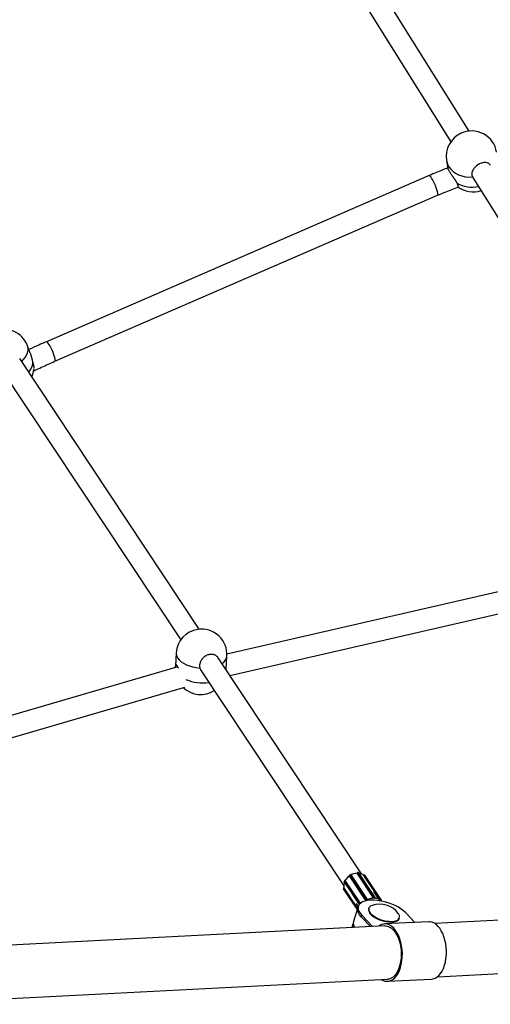
# Model space of a CAD drawing. Units: millimetres. Extents: x 971.6 to 986.9, y 461.6 to 471.6.
# Drawn here: x 976 to 976.3, y 465.2 to 466 of the extents above; entities that cross this region are included whole.
import ezdxf

# ---------------------------------------------------------------- set-up
doc = ezdxf.new("R2010")
doc.units = ezdxf.units.MM

# ---------------------------------------------------------------- blocks, each defined once
blk = doc.blocks.new('asd')
at = {"linetype": 'Continuous'}
for p, q in [((976.30964, 465.88041), (976.14634, 466.142)), ((976.13271, 466.13369), (976.29588, 465.87231)), ((976.29278, 465.85842), (976.29371, 465.85285)), ((976.27971, 465.84714), (975.99378, 465.72315)), ((976.31196, 465.84655), (976.47494, 465.58547)), ((976.00013, 465.7085), (976.28606, 465.83249)), ((975.98174, 465.71458), (975.97969, 465.7201)), ((976.10801, 465.50839), (975.97385, 465.71059)), ((975.96054, 465.70178), (976.09418, 465.50036)), ((976.46967, 465.56812), (976.12869, 465.48964)), ((976.13097, 465.47378), (976.47445, 465.55283)), ((976.09081, 465.49077), (976.09016, 465.48107)), ((976.2293, 465.32559), (976.12212, 465.48713)), ((976.128, 465.47854), (976.12865, 465.48824)), ((976.092, 465.48028), (975.77057, 465.38646)), ((976.09011, 465.48016), (976.09011, 465.47973)), ((976.10905, 465.47794), (976.21599, 465.31676)), ((975.77316, 465.37058), (976.09716, 465.46515)), ((976.22598, 465.32621), (976.22597, 465.32618)), ((976.22598, 465.32619), (976.22597, 465.32616)), ((976.23816, 465.3078), (976.22597, 465.32616)), ((976.23816, 465.30783), (976.22598, 465.32619)), ((976.22699, 465.32659), (976.22654, 465.32661)), ((976.23874, 465.30824), (976.22656, 465.3266)), ((976.22701, 465.32658), (976.22656, 465.3266)), ((976.23919, 465.30822), (976.22701, 465.32658)), ((976.23948, 465.30807), (976.2273, 465.32643)), ((976.21648, 465.32048), (976.21628, 465.32006)), ((976.21648, 465.32045), (976.21628, 465.32004)), ((976.22762, 465.30294), (976.21628, 465.32004)), ((976.21629, 465.31967), (976.2275, 465.30278)), ((976.2279, 465.30325), (976.21648, 465.32045)), ((976.21712, 465.32078), (976.21709, 465.32079)), ((976.21713, 465.32077), (976.21711, 465.32078)), ((976.22842, 465.30373), (976.21711, 465.32078)), ((976.22843, 465.30374), (976.21713, 465.32077)), ((976.22027, 465.32419), (976.22028, 465.32417)), ((976.23246, 465.30583), (976.22027, 465.32419)), ((976.22027, 465.32419), (976.22028, 465.32417)), ((976.22027, 465.32419), (976.22027, 465.32419)), ((976.23247, 465.30581), (976.22028, 465.32417)), ((976.22092, 465.32507), (976.22049, 465.32481)), ((976.22093, 465.32505), (976.2205, 465.32479)), ((976.23269, 465.30643), (976.2205, 465.32479)), ((976.23311, 465.30669), (976.22093, 465.32505)), ((976.23372, 465.30663), (976.22154, 465.32499)), ((976.23095, 465.32461), (976.23092, 465.32458)), ((976.23096, 465.32459), (976.23094, 465.32457)), ((976.24312, 465.30621), (976.23094, 465.32457)), ((976.24314, 465.30623), (976.23096, 465.32459)), ((976.23187, 465.32433), (976.23161, 465.32462)), ((976.2438, 465.30625), (976.23161, 465.32462)), ((976.23188, 465.32433), (976.23161, 465.32462)), ((976.23161, 465.32462), (976.23161, 465.32462)), ((976.23187, 465.32433), (976.23188, 465.32433)), ((976.24406, 465.30597), (976.23188, 465.32433)), ((976.23191, 465.32429), (976.23188, 465.32433)), ((976.24409, 465.30593), (976.23191, 465.32429)), ((976.21575, 465.31495), (976.21587, 465.31457)), ((976.21575, 465.31495), (976.21575, 465.31494)), ((976.21575, 465.31494), (976.21587, 465.31456)), ((976.22612, 465.29933), (976.21575, 465.31494)), ((976.21587, 465.31457), (976.21587, 465.31456)), ((976.22607, 465.29919), (976.21587, 465.31456)), ((976.21591, 465.31449), (976.22607, 465.29917)), ((976.21611, 465.31555), (976.21607, 465.31553)), ((976.21612, 465.31553), (976.21609, 465.31552)), ((976.22634, 465.30006), (976.21609, 465.31552)), ((976.22635, 465.3001), (976.21612, 465.31553)), ((976.23863, 465.31177), (976.23816, 465.31171)), ((976.23863, 465.31177), (976.24106, 465.3081)), ((976.22538, 465.30366), (976.22512, 465.30326)), ((976.22512, 465.30326), (976.22664, 465.30097)), ((976.22512, 465.30326), (976.22532, 465.30293)), ((976.23247, 465.30581), (976.23246, 465.30583)), ((976.23258, 465.30557), (976.2328, 465.30572)), ((976.23269, 465.30643), (976.23311, 465.30669)), ((976.23327, 465.30596), (976.23305, 465.30583)), ((976.23305, 465.30583), (976.23305, 465.30583)), ((976.23348, 465.30609), (976.23327, 465.30596)), ((976.23348, 465.30609), (976.23348, 465.30609)), ((976.23374, 465.3066), (976.23373, 465.30661)), ((976.23375, 465.30658), (976.23374, 465.3066)), ((976.23816, 465.3078), (976.23816, 465.30783)), ((976.23874, 465.30824), (976.23919, 465.30822)), ((976.23901, 465.30754), (976.23879, 465.30755)), ((976.23879, 465.30755), (976.23879, 465.30755)), ((976.23924, 465.30753), (976.23901, 465.30754)), ((976.23924, 465.30753), (976.23924, 465.30753)), ((976.23954, 465.30763), (976.23955, 465.30765)), ((976.24064, 465.30797), (976.24106, 465.3081)), ((976.2413, 465.30771), (976.24106, 465.3081)), ((976.24312, 465.30621), (976.24314, 465.30623)), ((976.24358, 465.30568), (976.24358, 465.30568)), ((976.24372, 465.30554), (976.24358, 465.30568)), ((976.24385, 465.30539), (976.24372, 465.30554)), ((976.2438, 465.30625), (976.24406, 465.30597)), ((976.24385, 465.30539), (976.24385, 465.30539)), ((976.24385, 465.30539), (976.24386, 465.30538)), ((976.24406, 465.30597), (976.24409, 465.30593)), ((976.22652, 465.30064), (976.22322, 465.29)), ((976.22686, 465.30152), (976.22646, 465.30025)), ((976.23471, 465.29998), (976.23456, 465.2995)), ((976.23532, 465.29642), (976.23557, 465.29606)), ((976.26911, 465.28944), (976.26238, 465.29645)), ((976.52656, 465.30105), (976.28395, 465.28869)), ((976.22303, 465.28919), (976.22263, 465.28791)), ((976.22946, 465.29477), (976.22906, 465.2935)), ((976.22906, 465.2935), (976.23602, 465.28625)), ((976.23756, 465.28633), (976.22946, 465.29477)), ((976.27944, 465.28996), (976.24652, 465.28829)), ((976.25466, 465.29014), (976.25507, 465.29029)), ((976.25744, 465.2924), (976.25758, 465.29288)), ((976.2466, 465.28679), (975.87995, 465.26812)), ((976.28598, 465.24883), (976.52859, 465.26119)), ((975.88198, 465.22826), (976.24863, 465.24693)), ((976.2487, 465.24543), (976.28162, 465.24711))]:
    blk.add_line(p, q, dxfattribs=at)
at = {"linetype": 'Continuous', "flags": 128}
for points in [[(976.29278, 465.85842), (976.29288, 465.85788), (976.29353, 465.85577), (976.29455, 465.85378), (976.29592, 465.85195), (976.29761, 465.85031), (976.29958, 465.84891), (976.30181, 465.84777), (976.30423, 465.84691), (976.3068, 465.84636), (976.30947, 465.84611), (976.31218, 465.84619)], [(976.32546, 465.85505), (976.32539, 465.85517), (976.32512, 465.85552), (976.32479, 465.85584), (976.32443, 465.85612), (976.32403, 465.85635), (976.32359, 465.85655), (976.3231, 465.85671), (976.32207, 465.85689), (976.32151, 465.85691), (976.32092, 465.85689), (976.31974, 465.85671), (976.31913, 465.85656), (976.31851, 465.85636), (976.31732, 465.85586), (976.31673, 465.85555), (976.31615, 465.8552), (976.31508, 465.85443), (976.31457, 465.854), (976.31409, 465.85354), (976.31325, 465.85258), (976.31288, 465.85208), (976.31255, 465.85156), (976.31203, 465.85052), (976.31184, 465.85), (976.31169, 465.84947), (976.31156, 465.84847), (976.31158, 465.84798), (976.31164, 465.84751), (976.31184, 465.84682), (976.31218, 465.84619), (976.31218, 465.84619)], [(976.28606, 465.83249), (976.28624, 465.83271), (976.28631, 465.83328), (976.28622, 465.83416), (976.28597, 465.8353), (976.28558, 465.83665), (976.28506, 465.83815), (976.28444, 465.83972), (976.28375, 465.8413), (976.28302, 465.84282), (976.28228, 465.84419), (976.28157, 465.84535), (976.28092, 465.84626), (976.28036, 465.84687), (976.27992, 465.84714), (976.27971, 465.84714)], [(976.00013, 465.7085), (976.00031, 465.70872), (976.00038, 465.70929), (976.00029, 465.71017), (976.00004, 465.71131), (975.99965, 465.71266), (975.99913, 465.71416), (975.99851, 465.71573), (975.99782, 465.71732), (975.99709, 465.71883), (975.99635, 465.7202), (975.99564, 465.72136), (975.99499, 465.72227), (975.99443, 465.72288), (975.99399, 465.72315), (975.99377, 465.72315)], [(975.97537, 465.7083), (975.97654, 465.70949), (975.97794, 465.71126), (975.97902, 465.71309), (975.97975, 465.71492), (975.98011, 465.71672), (975.98009, 465.71845), (975.97969, 465.72009), (975.97969, 465.7201)], [(976.09081, 465.49077), (976.09084, 465.48975), (976.09121, 465.48828), (976.09197, 465.48684), (976.09309, 465.48546), (976.09455, 465.48415), (976.09633, 465.48296), (976.09839, 465.48191), (976.10068, 465.48101), (976.10315, 465.48028), (976.10577, 465.47975), (976.10846, 465.47942)], [(976.21587, 465.31456), (976.2159, 465.31449), (976.21591, 465.31449)], [(976.23594, 465.306), (976.2337, 465.30578), (976.23171, 465.30534), (976.23001, 465.30471), (976.22863, 465.3039), (976.2276, 465.30291), (976.22695, 465.30178), (976.22668, 465.30052), (976.2268, 465.29916), (976.22732, 465.29773), (976.22821, 465.29626), (976.22946, 465.29477)], [(976.23305, 465.30583), (976.23297, 465.30578), (976.23288, 465.30575), (976.23279, 465.30573), (976.2327, 465.30572), (976.23262, 465.30573), (976.23255, 465.30575), (976.2325, 465.30578), (976.23246, 465.30583)], [(976.23348, 465.30609), (976.23356, 465.30615), (976.23363, 465.30621), (976.23369, 465.30628), (976.23373, 465.30635), (976.23376, 465.30642), (976.23377, 465.30649), (976.23376, 465.30655), (976.23374, 465.3066)], [(976.26238, 465.29645), (976.26079, 465.29792), (976.2589, 465.29934), (976.25675, 465.30069), (976.25437, 465.30193), (976.25183, 465.30305), (976.24916, 465.30401), (976.24643, 465.30481), (976.24368, 465.30541), (976.24099, 465.30582), (976.23839, 465.30602), (976.23594, 465.306)], [(976.23924, 465.30753), (976.23932, 465.30753), (976.2394, 465.30755), (976.23946, 465.30757), (976.23951, 465.3076), (976.23954, 465.30763), (976.23955, 465.30765)], [(976.22906, 465.2935), (976.22781, 465.29498), (976.22692, 465.29646), (976.22641, 465.29789), (976.22628, 465.29925), (976.22646, 465.30025)], [(976.22678, 465.30127), (976.22654, 465.3007), (976.22636, 465.29985)], [(976.23456, 465.2995), (976.23445, 465.29884), (976.2346, 465.29783), (976.23509, 465.29677), (976.23591, 465.29568), (976.23704, 465.2946), (976.23844, 465.29356), (976.24007, 465.29259), (976.24188, 465.29173), (976.24381, 465.29099), (976.24581, 465.2904), (976.24782, 465.28999), (976.24978, 465.28975), (976.25161, 465.2897)], [(976.23724, 465.30215), (976.23624, 465.30171), (976.23536, 465.30104), (976.23481, 465.30024), (976.2346, 465.29932), (976.23474, 465.29831), (976.23523, 465.29725), (976.23606, 465.29616), (976.23718, 465.29508), (976.23858, 465.29404), (976.24021, 465.29307), (976.24203, 465.2922), (976.24396, 465.29147), (976.24596, 465.29088), (976.24797, 465.29046), (976.24992, 465.29023), (976.25176, 465.29018)], [(976.25466, 465.29014), (976.25433, 465.29002), (976.25293, 465.28971), (976.25132, 465.28957), (976.24954, 465.28962), (976.24766, 465.28984), (976.24572, 465.29025), (976.24378, 465.29081), (976.24191, 465.29153), (976.24016, 465.29236), (976.23858, 465.2933), (976.23723, 465.2943), (976.23614, 465.29535), (976.23557, 465.29606)], [(976.25176, 465.29018), (976.25343, 465.29032), (976.25487, 465.29065), (976.25606, 465.29115), (976.25694, 465.29182), (976.25749, 465.29262), (976.25769, 465.29354), (976.25755, 465.29455), (976.25706, 465.29561), (976.25673, 465.29611)], [(976.25161, 465.2897), (976.25328, 465.28984), (976.25473, 465.29017), (976.25591, 465.29067), (976.25679, 465.29134), (976.25734, 465.29214), (976.25744, 465.2924)], [(976.28162, 465.24711), (976.28263, 465.24724), (976.28416, 465.24773), (976.28563, 465.24857), (976.28702, 465.24975), (976.28829, 465.25125), (976.28943, 465.25304), (976.29043, 465.25509), (976.29125, 465.25737), (976.2919, 465.25983), (976.29235, 465.26245), (976.29261, 465.26516), (976.29266, 465.26793), (976.2925, 465.27072), (976.29215, 465.27346), (976.29159, 465.27613), (976.29085, 465.27866), (976.28994, 465.28102), (976.28887, 465.28318), (976.28765, 465.28508), (976.28632, 465.28671), (976.28489, 465.28803), (976.28339, 465.28902), (976.28183, 465.28967), (976.28026, 465.28996), (976.27944, 465.28996)], [(976.22258, 465.28557), (976.22246, 465.28691), (976.22263, 465.28791)], [(976.24419, 465.2467), (976.24501, 465.24624), (976.24657, 465.24566), (976.24814, 465.24543), (976.24971, 465.24556), (976.25124, 465.24605), (976.25271, 465.2469), (976.2541, 465.24808), (976.25537, 465.24957), (976.25651, 465.25136), (976.25751, 465.25341), (976.25833, 465.25569), (976.25898, 465.25816), (976.25943, 465.26077), (976.25969, 465.26348), (976.25974, 465.26626), (976.25958, 465.26904), (976.25923, 465.27179), (976.25867, 465.27445), (976.25793, 465.27698), (976.25702, 465.27935), (976.25595, 465.2815), (976.25473, 465.28341), (976.2534, 465.28503), (976.25197, 465.28635), (976.25047, 465.28735), (976.24891, 465.28799), (976.24734, 465.28828), (976.24577, 465.28821), (976.24423, 465.28777), (976.24275, 465.28699), (976.24216, 465.28657)], [(976.2466, 465.28679), (976.24714, 465.2868), (976.24867, 465.28656), (976.25018, 465.28596), (976.25164, 465.28502), (976.25302, 465.28374), (976.25431, 465.28215), (976.25548, 465.28028), (976.2565, 465.27817), (976.25735, 465.27585), (976.25803, 465.27336), (976.25852, 465.27076), (976.25881, 465.26808), (976.2589, 465.26538), (976.25877, 465.26271), (976.25845, 465.26012), (976.25792, 465.25764), (976.25721, 465.25534), (976.25632, 465.25325), (976.25527, 465.25141), (976.25408, 465.24985), (976.25277, 465.2486), (976.25137, 465.24768), (976.24989, 465.24712), (976.24863, 465.24693)]]:
    blk.add_lwpolyline(points, dxfattribs=at)
at = {"linetype": 'Continuous'}
for centre, radius, start, end in [((976.31148, 465.86154), 0.01896, 114.61586, 189.47775), ((976.31148, 465.86154), 0.01896, 9.47775, 114.61586), ((976.31155, 465.86026), 0.02171, 239.92506, 283.38867), ((976.31274, 465.854), 0.01896, 232.86287, 287.90133), ((975.96192, 465.71349), 0.01896, 20.38841, 115.42554), ((975.9712, 465.70883), 0.01258, 318.23308, 352.85903), ((975.96548, 465.70389), 0.01896, 337.83715, 355.79031), ((976.10973, 465.48951), 0.01896, 98.53557, 176.17221), ((976.10973, 465.48951), 0.01896, 356.17221, 98.53557), ((976.12139, 465.48913), 0.00731, 299.65055, 353.02869), ((976.1106, 465.50176), 0.03341, 247.92243, 277.91454), ((976.109, 465.47858), 0.01896, 226.5728, 302.63708), ((976.22641, 465.31583), 0.01031, 92.21657, 118.55227), ((976.22647, 465.31575), 0.01043, 92.71259, 118.05625), ((976.226, 465.32621), 0.0000285, 166.8601, 218.59248), ((976.22655, 465.326), 0.000596, 89.03908, 161.54412), ((976.22653, 465.32659), 0.0000273, 27.30834, 82.81977), ((976.22698, 465.32657), 0.0000273, 27.31152, 82.78834), ((976.22701, 465.32622), 0.000356, 35.3701, 90.17786), ((976.22666, 465.31953), 0.00661, 49.69436, 82.43702), ((976.22648, 465.31913), 0.00698, 64.05791, 81.07758), ((976.22311, 465.31682), 0.00711, 157.66902, 190.46601), ((976.22381, 465.31671), 0.00776, 160.11994, 171.75074), ((976.2166, 465.31986), 0.000366, 150.98885, 211.30911), ((976.2163, 465.32005), 0.0000258, 162.31118, 221.47086), ((976.21701, 465.32019), 0.000591, 80.98097, 153.94064), ((976.2165, 465.32047), 0.0000258, 162.25192, 221.47884), ((976.21708, 465.32076), 0.0000302, 29.9175, 76.10392), ((976.22647, 465.31528), 0.01083, 124.81797, 149.52785), ((976.22641, 465.31537), 0.0107, 124.33417, 150.01165), ((976.22071, 465.32437), 0.000468, 115.64805, 202.14917), ((976.22043, 465.32475), 0.0000772, 28.20743, 44.47914), ((976.22086, 465.32501), 0.0000772, 28.20743, 44.47914), ((976.2212, 465.3247), 0.000447, 40.77765, 127.60544), ((976.23098, 465.32461), 0.0000334, 187.19854, 225.84144), ((976.2313, 465.32424), 0.000488, 50.42646, 134.26629), ((976.21626, 465.31503), 0.000513, 109.37415, 190.18334), ((976.21607, 465.31551), 0.0000236, 16.73558, 74.14561), ((976.23289, 465.30601), 0.000468, 115.64805, 202.14917), ((976.22152, 465.29915), 0.01333, 30.07213, 33.08588), ((976.2447, 465.31364), 0.01429, 213.6489, 214.1052), ((976.23925, 465.29616), 0.01148, 121.3828, 122.62749), ((976.23338, 465.30633), 0.000447, 40.77765, 127.60544), ((976.22194, 465.29941), 0.01333, 30.07213, 33.08588), ((976.23924, 465.29617), 0.01146, 120.13687, 121.38287), ((976.23878, 465.29718), 0.01042, 91.47272, 119.29611), ((976.23267, 465.30561), 0.00121, 26.87742, 32.54704), ((976.23331, 465.30635), 0.000499, 29.99615, 33.56387), ((976.2388, 465.29715), 0.01033, 91.47272, 119.29611), ((976.23873, 465.30764), 0.000596, 89.03908, 161.54412), ((976.23879, 465.3084), 0.000854, 222.43222, 269.5684), ((976.23834, 465.3075), 0.000191, 351.43846, 26.897), ((976.2379, 465.30783), 0.000933, 342.3926, 25.59926), ((976.23866, 465.29893), 0.00862, 87.6806, 89.18711), ((976.23867, 465.29909), 0.00846, 86.15423, 87.68066), ((976.23835, 465.30781), 0.000933, 342.3926, 25.59926), ((976.23919, 465.30787), 0.000352, 35.03199, 90.51597), ((976.2393, 465.30748), 0.000164, 344.83149, 25.80231), ((976.23895, 465.30091), 0.00666, 48.08553, 85.71876), ((976.23897, 465.30085), 0.0066, 48.08553, 85.71876), ((976.23907, 465.30779), 0.000499, 343.73944, 33.56387), ((976.24348, 465.30588), 0.000488, 50.42646, 134.26629), ((976.24739, 465.30918), 0.00517, 214.80299, 222.57618), ((976.24332, 465.30583), 0.0000916, 313.13433, 21.51201), ((976.24333, 465.3061), 0.00049, 300.94772, 18.26284), ((976.23961, 465.30174), 0.00559, 42.75932, 44.771), ((976.23964, 465.30177), 0.00555, 40.73866, 42.75913), ((976.2436, 465.30581), 0.00049, 300.94772, 18.26284), ((976.24368, 465.30565), 0.000499, 321.05389, 33.56387), ((976.24286, 465.28582), 0.01727, 36.55943, 108.96806), ((976.22784, 465.28786), 0.00499, 163.01859, 206.74364), ((976.22869, 465.28871), 0.00562, 166.69455, 213.25624)]:
    blk.add_arc(centre, radius, start, end, dxfattribs=at)
for points, knots in [([(976.29367, 465.8529), (976.29301, 465.85264), (976.28886, 465.85105), (976.28422, 465.84909), (976.28025, 465.84737), (976.27971, 465.84714)], [0, 0, 0, 0, 0.140191, 0.882132, 1, 1, 1, 1]), ([(976.30067, 465.84148), (976.3006, 465.84163), (976.30046, 465.84194), (976.30019, 465.84244), (976.2999, 465.84295), (976.29957, 465.84347), (976.29922, 465.844), (976.29885, 465.84453), (976.29846, 465.84507), (976.29807, 465.84563), (976.29766, 465.84619), (976.29725, 465.84675), (976.29684, 465.84733), (976.29645, 465.84788), (976.29596, 465.84859), (976.29551, 465.84927), (976.29502, 465.85004), (976.29461, 465.85074), (976.29423, 465.85146), (976.29397, 465.85204), (976.29382, 465.85241), (976.29376, 465.85262), (976.29373, 465.85272), (976.29372, 465.85275), (976.29372, 465.85276)], [0, 0, 0, 0, 0.03792, 0.076131, 0.11522, 0.154597, 0.192512, 0.230929, 0.269598, 0.308789, 0.348109, 0.387714, 0.428255, 0.469136, 0.506698, 0.583273, 0.62241, 0.693056, 0.765224, 0.836272, 0.908672, 0.946428, 0.984678, 1, 1, 1, 1]), ([(976.30148, 465.83882), (976.3015, 465.83883), (976.30153, 465.83885), (976.30154, 465.83895), (976.30153, 465.83914), (976.30146, 465.83943), (976.30134, 465.83981), (976.30119, 465.84021), (976.30099, 465.84075), (976.30078, 465.84123), (976.30067, 465.84148)], [0, 0, 0, 0, 0.09037, 0.188698, 0.288438, 0.483519, 0.582527, 0.682965, 0.840034, 1, 1, 1, 1]), ([(976.28606, 465.83249), (976.28791, 465.83329), (976.29305, 465.83549), (976.29826, 465.83755), (976.30159, 465.83886)], [0, 0, 0, 0, 0.36087, 1, 1, 1, 1]), ([(975.99378, 465.72315), (975.99186, 465.72231), (975.98749, 465.7204), (975.98318, 465.71838), (975.98075, 465.71724)], [0, 0, 0, 0, 0.43732, 1, 1, 1, 1]), ([(975.98174, 465.71458), (975.98174, 465.71458), (975.98187, 465.71426), (975.9821, 465.71352), (975.98237, 465.71256), (975.98258, 465.71174), (975.98274, 465.71109), (975.9829, 465.71043), (975.9831, 465.70956), (975.98331, 465.7087), (975.98352, 465.70787), (975.98363, 465.70746), (975.98369, 465.70726)], [0, 0, 0, 0, 0.002879, 0.160777, 0.321679, 0.405589, 0.490597, 0.57616, 0.662866, 0.829567, 0.914158, 1, 1, 1, 1]), ([(975.98414, 465.70118), (975.98531, 465.70175), (975.98975, 465.70391), (975.9951, 465.70631), (975.99929, 465.70813), (976.00013, 465.7085)], [0, 0, 0, 0, 0.221122, 0.844766, 1, 1, 1, 1]), ([(975.98369, 465.70726), (975.98379, 465.70687), (975.98395, 465.70628), (975.98412, 465.70554), (975.98426, 465.70485), (975.98436, 465.70422), (975.98441, 465.70368), (975.98443, 465.70331), (975.98442, 465.70313), (975.98441, 465.70305)], [0, 0, 0, 0, 0.2212873, 0.3348273, 0.4492017, 0.6705037, 0.7840512, 0.8984356, 1, 1, 1, 1]), ([(976.12221, 465.48697), (976.12215, 465.48708), (976.12197, 465.48734), (976.12163, 465.48773), (976.12108, 465.48826), (976.12045, 465.48871), (976.11976, 465.48906), (976.11903, 465.48935), (976.11825, 465.48953), (976.11744, 465.48962), (976.11661, 465.48963), (976.11577, 465.48954), (976.11493, 465.48935), (976.11411, 465.48909), (976.1133, 465.48874), (976.11253, 465.4883), (976.11179, 465.4878), (976.11111, 465.48723), (976.11049, 465.48659), (976.10992, 465.4859), (976.10942, 465.48516), (976.10902, 465.48439), (976.10868, 465.48359), (976.10844, 465.48277), (976.1083, 465.48195), (976.10824, 465.48121), (976.10826, 465.48035), (976.10839, 465.47973), (976.10846, 465.47942)], [0, 0, 0, 0, 0.019464, 0.049608, 0.079977, 0.138656, 0.168446, 0.198678, 0.256941, 0.286519, 0.316535, 0.374441, 0.403835, 0.433659, 0.491446, 0.520775, 0.550528, 0.608492, 0.637908, 0.667746, 0.72609, 0.755699, 0.785733, 0.844476, 0.87429, 0.904534, 0.951831, 1, 1, 1, 1]), ([(976.09259, 465.4793), (976.09256, 465.47935), (976.09244, 465.47955), (976.09214, 465.48006), (976.09179, 465.48062), (976.09141, 465.4812), (976.09109, 465.48166), (976.09078, 465.48202), (976.09055, 465.48221), (976.09041, 465.48221), (976.09033, 465.48211), (976.09028, 465.48199), (976.09024, 465.48181), (976.09019, 465.4815), (976.09016, 465.48109), (976.09014, 465.4806), (976.09012, 465.48031), (976.09011, 465.48016)], [0, 0, 0, 0, 0.012807, 0.062596, 0.164099, 0.215976, 0.309619, 0.405281, 0.499457, 0.595425, 0.645472, 0.696174, 0.747206, 0.798921, 0.898348, 0.9488, 1, 1, 1, 1]), ([(976.10846, 465.47942), (976.10857, 465.47905), (976.10877, 465.47841), (976.10915, 465.47784), (976.10931, 465.4776)], [0, 0, 0, 0, 0.578512, 1, 1, 1, 1]), ([(976.128, 465.47854), (976.12799, 465.47846), (976.12799, 465.47838), (976.12798, 465.4783), (976.12798, 465.47829)], [0, 0, 0, 0, 0.926094, 1, 1, 1, 1]), ([(976.22654, 465.32661), (976.22648, 465.32661), (976.22636, 465.3266), (976.22618, 465.32651), (976.22604, 465.32638), (976.226, 465.32627), (976.22598, 465.32621)], [0, 0, 0, 0, 0.248928, 0.499905, 0.754783, 1, 1, 1, 1]), ([(976.22729, 465.32643), (976.22727, 465.32647), (976.22721, 465.32654), (976.22709, 465.32659), (976.22701, 465.32659), (976.22699, 465.32659)], [0, 0, 0, 0, 0.379649, 0.802675, 1, 1, 1, 1]), ([(976.21628, 465.32006), (976.21626, 465.32001), (976.21622, 465.3199), (976.21623, 465.31976), (976.21628, 465.3197), (976.2163, 465.31967)], [0, 0, 0, 0, 0.415871, 0.784708, 1, 1, 1, 1]), ([(976.21709, 465.32079), (976.21703, 465.3208), (976.21691, 465.32081), (976.21673, 465.32075), (976.21657, 465.32063), (976.21651, 465.32053), (976.21648, 465.32048)], [0, 0, 0, 0, 0.250718, 0.4983673, 0.7515582, 1, 1, 1, 1]), ([(976.22049, 465.32481), (976.22044, 465.32477), (976.22034, 465.32469), (976.22024, 465.32453), (976.22021, 465.32436), (976.22024, 465.32425), (976.22027, 465.3242), (976.22027, 465.32419)], [0, 0, 0, 0, 0.242414, 0.495148, 0.749926, 0.96734, 1, 1, 1, 1]), ([(976.22155, 465.32497), (976.22152, 465.32501), (976.22146, 465.32509), (976.22132, 465.32515), (976.22115, 465.32516), (976.22101, 465.32512), (976.22094, 465.32508), (976.22092, 465.32507)], [0, 0, 0, 0, 0.215198, 0.436442, 0.666026, 0.90723, 1, 1, 1, 1]), ([(976.23161, 465.32462), (976.23157, 465.32465), (976.23149, 465.32472), (976.23133, 465.32475), (976.23116, 465.32473), (976.23103, 465.32467), (976.23097, 465.32462), (976.23095, 465.32461)], [0, 0, 0, 0, 0.2207858, 0.4467605, 0.6845289, 0.9314434, 1, 1, 1, 1]), ([(976.23191, 465.32428), (976.23191, 465.32428), (976.2319, 465.32431), (976.23189, 465.32432), (976.23187, 465.32433)], [0, 0, 0, 0, 0.353278, 1, 1, 1, 1]), ([(976.21607, 465.31553), (976.21602, 465.3155), (976.21591, 465.31544), (976.21579, 465.31529), (976.21572, 465.31512), (976.21574, 465.31501), (976.21575, 465.31495)], [0, 0, 0, 0, 0.243808, 0.496907, 0.753145, 1, 1, 1, 1]), ([(976.21587, 465.31457), (976.21588, 465.31453), (976.2159, 465.31448), (976.21594, 465.31445), (976.21594, 465.31445)], [0, 0, 0, 0, 0.968904, 1, 1, 1, 1]), ([(976.2328, 465.30572), (976.23279, 465.30572), (976.23272, 465.30571), (976.23262, 465.30571), (976.23252, 465.30575), (976.23248, 465.30579), (976.23247, 465.30581)], [0, 0, 0, 0, 0.108188, 0.444203, 0.780109, 1, 1, 1, 1]), ([(976.23305, 465.30583), (976.23301, 465.3058), (976.23292, 465.30575), (976.23284, 465.30573), (976.2328, 465.30572)], [0, 0, 0, 0, 0.595006, 1, 1, 1, 1]), ([(976.23305, 465.30583), (976.23305, 465.30583), (976.23305, 465.30582), (976.233, 465.30575), (976.23295, 465.30568), (976.23288, 465.30563), (976.23287, 465.30562)], [0, 0, 0, 0, 0.014556, 0.153464, 0.825612, 1, 1, 1, 1]), ([(976.23369, 465.30626), (976.23369, 465.30626), (976.23365, 465.30622), (976.23359, 465.30616), (976.23351, 465.30611), (976.23348, 465.30609)], [0, 0, 0, 0, 0.009759, 0.605541, 1, 1, 1, 1]), ([(976.23375, 465.30616), (976.23372, 465.30615), (976.23364, 465.30611), (976.23355, 465.30609), (976.23348, 465.30609), (976.23348, 465.30609)], [0, 0, 0, 0, 0.266468, 0.985445, 1, 1, 1, 1]), ([(976.23374, 465.30659), (976.23376, 465.30656), (976.23379, 465.30649), (976.23377, 465.30638), (976.23371, 465.3063), (976.23369, 465.30626)], [0, 0, 0, 0, 0.334933, 0.66984, 1, 1, 1, 1]), ([(976.23852, 465.30759), (976.2385, 465.30759), (976.23843, 465.30761), (976.23831, 465.30766), (976.23821, 465.30773), (976.23817, 465.30778), (976.23816, 465.3078)], [0, 0, 0, 0, 0.108188, 0.444203, 0.780109, 1, 1, 1, 1]), ([(976.23879, 465.30755), (976.23873, 465.30755), (976.23864, 465.30756), (976.23855, 465.30758), (976.23852, 465.30759)], [0, 0, 0, 0, 0.595006, 1, 1, 1, 1]), ([(976.23879, 465.30755), (976.23879, 465.30755), (976.23877, 465.30754), (976.23871, 465.30751), (976.23862, 465.30748), (976.23855, 465.30747), (976.23853, 465.30747)], [0, 0, 0, 0, 0.014556, 0.153464, 0.825612, 1, 1, 1, 1]), ([(976.23945, 465.30755), (976.23945, 465.30755), (976.23942, 465.30754), (976.23935, 465.30753), (976.23927, 465.30753), (976.23924, 465.30753)], [0, 0, 0, 0, 0.009759, 0.605541, 1, 1, 1, 1]), ([(976.23946, 465.30744), (976.23944, 465.30744), (976.23936, 465.30745), (976.23929, 465.3075), (976.23924, 465.30753), (976.23924, 465.30753)], [0, 0, 0, 0, 0.266468, 0.985445, 1, 1, 1, 1]), ([(976.23953, 465.30763), (976.23953, 465.30762), (976.23952, 465.30758), (976.23948, 465.30756), (976.23945, 465.30755)], [0, 0, 0, 0, 0.347, 1, 1, 1, 1]), ([(976.2434, 465.30587), (976.24339, 465.30588), (976.24334, 465.30593), (976.24325, 465.30603), (976.24317, 465.30614), (976.24313, 465.30619), (976.24312, 465.30621)], [0, 0, 0, 0, 0.108188, 0.444203, 0.780109, 1, 1, 1, 1]), ([(976.24358, 465.30568), (976.24358, 465.30568), (976.24357, 465.30568), (976.24351, 465.30569), (976.24344, 465.30572), (976.24339, 465.30576), (976.24338, 465.30577)], [0, 0, 0, 0, 0.014556, 0.153464, 0.825612, 1, 1, 1, 1]), ([(976.24358, 465.30568), (976.24355, 465.30571), (976.24349, 465.30577), (976.24343, 465.30584), (976.2434, 465.30587)], [0, 0, 0, 0, 0.595006, 1, 1, 1, 1])]:
    blk.add_open_spline(points, degree=3, knots=knots, dxfattribs=at)

msp = doc.modelspace()

# ---------------------------------------------------------------- block references
msp.add_blockref('asd', (0, 0))

doc.saveas('drawing.dxf')
